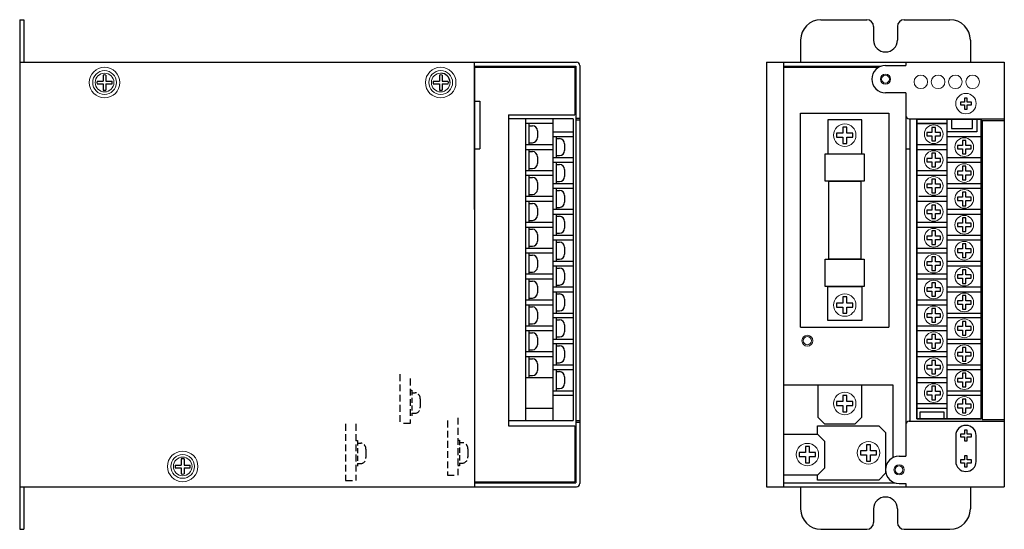
# Model space of a CAD drawing. Units: millimetres. Extents: x 435 to 725, y 267 to 417.
import ezdxf

# ---------------------------------------------------------------- set-up
doc = ezdxf.new("R2010")
doc.units = ezdxf.units.MM
doc.linetypes.add('DASHED', pattern=[0.75, 0.5, -0.25])

msp = doc.modelspace()

# ---------------------------------------------------------------- linework, layer by layer
at = {"color": 7, "linetype": 'Continuous'}
for p, q in [((434.9, 417.12), (434.9, 267.12)), ((434.9, 417.12), (436.1, 417.12)), ((436.1, 417.12), (436.1, 404.62)), ((670.9, 417.12), (684.4, 417.12)), ((686.4, 415.12), (686.4, 411.12)), ((693.4, 415.12), (693.4, 411.12)), ((695.4, 417.12), (708.9, 417.12)), ((664.9, 411.12), (664.9, 404.62)), ((714.9, 411.12), (714.9, 404.62)), ((434.9, 404.62), (598.9, 404.62)), ((568.9, 361.29), (568.9, 404.62)), ((568.9, 403.42), (598.7, 403.42)), ((568.9, 403.12), (598.4, 403.12)), ((568.9, 403.12), (568.9, 279.62)), ((598.4, 403.12), (598.4, 389.12)), ((598.7, 403.42), (598.7, 280.82)), ((599.9, 403.62), (599.9, 280.62)), ((654.9, 404.62), (724.9, 404.62)), ((654.9, 404.62), (654.9, 279.62)), ((659.9, 404.62), (659.9, 279.62)), ((659.9, 403.42), (688.65, 403.42)), ((659.9, 403.12), (687.96, 403.12)), ((689.9, 403.62), (695.9, 403.62)), ((695.9, 404.62), (695.9, 403.62)), ((724.9, 404.62), (724.9, 279.62)), ((459.5, 400.83), (459.5, 399.02)), ((460.3, 400.83), (460.3, 399.02)), ((558.5, 400.83), (558.5, 399.02)), ((559.3, 400.83), (559.3, 399.02)), ((457.68, 399.02), (459.5, 399.02)), ((457.68, 398.22), (459.5, 398.22)), ((459.5, 398.22), (459.5, 396.4)), ((460.3, 399.02), (462.11, 399.02)), ((460.3, 398.22), (462.11, 398.22)), ((460.3, 398.22), (460.3, 396.4)), ((556.68, 399.02), (558.5, 399.02)), ((556.68, 398.22), (558.5, 398.22)), ((558.5, 398.22), (558.5, 396.4)), ((559.3, 399.02), (561.11, 399.02)), ((559.3, 398.22), (559.3, 396.4)), ((559.3, 398.22), (561.11, 398.22)), ((695.9, 395.62), (689.9, 395.62)), ((695.9, 395.62), (695.9, 388.92)), ((568.9, 393.12), (570.4, 393.12)), ((570.4, 393.12), (570.4, 379.12)), ((713.2, 392.82), (712, 392.82)), ((712, 392.82), (712, 392.02)), ((712, 392.02), (713.2, 392.02)), ((713.2, 394.02), (713.2, 392.82)), ((714, 394.02), (713.2, 394.02)), ((713.2, 392.02), (713.2, 390.82)), ((714, 392.82), (714, 394.02)), ((714, 394.02), (714, 394.02)), ((715.2, 392.82), (714, 392.82)), ((714, 392.02), (715.2, 392.02)), ((714, 390.82), (714, 392.02)), ((715.2, 392.02), (715.2, 392.82)), ((578.9, 389.12), (598.4, 389.12)), ((578.9, 389.12), (578.9, 297.62)), ((664.9, 326.62), (664.9, 389.62)), ((664.9, 389.62), (690.9, 389.62)), ((690.9, 389.62), (690.9, 326.62)), ((695.9, 388.92), (695.9, 297.92)), ((713.2, 390.82), (714, 390.82)), ((597.9, 387.93), (578.9, 387.93)), ((583.9, 387.93), (583.9, 299.12)), ((591.9, 386.57), (583.9, 386.57)), ((584.9, 386.57), (584.9, 380.27)), ((584.9, 385.92), (585.9, 385.92)), ((591.9, 387.93), (591.9, 299.12)), ((597.9, 387.93), (597.9, 299.12)), ((598.7, 388.12), (599.9, 388.12)), ((598.7, 387.62), (599.9, 387.62)), ((682.9, 387.62), (672.92, 387.62)), ((672.92, 387.62), (672.92, 377.62)), ((682.9, 377.62), (682.9, 387.62)), ((696.9, 387.92), (724.9, 387.92)), ((697.1, 387.92), (697.1, 298.92)), ((718.1, 387.89), (699.1, 387.89)), ((699.1, 387.89), (718.1, 387.89)), ((699.1, 387.89), (699.1, 299.6)), ((699.1, 299.6), (699.1, 387.89)), ((708.1, 386.57), (699.1, 386.57)), ((699.1, 386.57), (708.1, 386.57)), ((708.1, 299.6), (708.1, 387.89)), ((709.39, 387.89), (709.39, 385.12)), ((715.55, 385.12), (715.55, 387.89)), ((716.78, 387.89), (716.78, 384.08)), ((718.1, 299.6), (718.1, 387.89)), ((718.1, 387.89), (718.1, 299.6)), ((718.4, 387.42), (718.4, 299.42)), ((718.4, 387.42), (724.9, 387.42)), ((587.4, 384.42), (587.4, 382.42)), ((591.9, 384.12), (597.9, 384.12)), ((675.5, 383.72), (675.5, 382.52)), ((677.3, 383.72), (675.5, 383.72)), ((677.3, 385.52), (677.3, 383.72)), ((678.5, 385.52), (677.3, 385.52)), ((678.5, 385.52), (678.5, 385.52)), ((678.5, 383.72), (678.5, 385.52)), ((680.3, 383.72), (678.5, 383.72)), ((680.3, 382.52), (680.3, 383.72)), ((702.1, 383.92), (702.1, 382.92)), ((703.6, 383.92), (702.1, 383.92)), ((702.1, 382.92), (703.6, 382.92)), ((703.6, 385.42), (703.6, 383.92)), ((704.6, 385.42), (703.6, 385.42)), ((703.6, 382.92), (703.6, 381.42)), ((704.6, 385.42), (704.6, 385.42)), ((704.6, 383.92), (704.6, 385.42)), ((706.1, 383.92), (704.6, 383.92)), ((704.6, 382.92), (706.1, 382.92)), ((704.6, 381.42), (704.6, 382.92)), ((706.1, 382.92), (706.1, 383.92)), ((716.78, 384.08), (708.1, 384.08)), ((709.39, 385.12), (715.55, 385.12)), ((591.9, 380.27), (583.9, 380.27)), ((584.9, 380.92), (585.9, 380.92)), ((591.9, 382.76), (597.9, 382.76)), ((592.9, 382.76), (592.9, 376.46)), ((592.9, 382.11), (593.9, 382.11)), ((595.4, 380.61), (595.4, 378.61)), ((675.5, 382.52), (677.3, 382.52)), ((677.3, 382.52), (677.3, 380.72)), ((677.3, 380.72), (678.5, 380.72)), ((678.5, 382.52), (680.3, 382.52)), ((678.5, 380.72), (678.5, 382.52)), ((708.1, 380.27), (699.1, 380.27)), ((703.6, 381.42), (704.6, 381.42)), ((708.1, 382.76), (718.1, 382.76)), ((711.1, 380.11), (711.1, 379.11)), ((712.6, 380.11), (711.1, 380.11)), ((713.6, 381.61), (712.6, 381.61)), ((712.6, 381.61), (712.6, 380.11)), ((713.6, 381.61), (713.6, 381.61)), ((713.6, 380.11), (713.6, 381.61)), ((715.1, 380.11), (713.6, 380.11)), ((715.1, 379.11), (715.1, 380.11)), ((568.9, 379.12), (570.4, 379.12)), ((583.9, 378.95), (591.9, 378.95)), ((584.9, 378.95), (584.9, 372.65)), ((584.9, 378.3), (585.9, 378.3)), ((592.9, 377.11), (593.9, 377.11)), ((672.15, 369.62), (672.15, 377.62)), ((672.15, 377.62), (683.65, 377.62)), ((672.92, 377.62), (682.9, 377.62)), ((683.65, 377.62), (683.65, 369.62)), ((699.1, 378.95), (708.1, 378.95)), ((703.6, 377.8), (703.6, 376.3)), ((704.6, 377.8), (703.6, 377.8)), ((704.6, 377.8), (704.6, 377.8)), ((704.6, 376.3), (704.6, 377.8)), ((711.1, 379.11), (712.6, 379.11)), ((712.6, 379.11), (712.6, 377.61)), ((712.6, 377.61), (713.6, 377.61)), ((713.6, 379.11), (715.1, 379.11)), ((713.6, 377.61), (713.6, 379.11)), ((587.4, 376.8), (587.4, 374.8)), ((597.9, 376.46), (591.9, 376.46)), ((591.9, 375.14), (597.9, 375.14)), ((592.9, 375.14), (592.9, 368.84)), ((592.9, 374.49), (593.9, 374.49)), ((702.1, 376.3), (702.1, 375.3)), ((703.6, 376.3), (702.1, 376.3)), ((702.1, 375.3), (703.6, 375.3)), ((703.6, 375.3), (703.6, 373.8)), ((706.1, 376.3), (704.6, 376.3)), ((704.6, 375.3), (706.1, 375.3)), ((704.6, 373.8), (704.6, 375.3)), ((706.1, 375.3), (706.1, 376.3)), ((718.1, 376.46), (708.1, 376.46)), ((708.1, 375.14), (718.1, 375.14)), ((591.9, 372.65), (583.9, 372.65)), ((583.9, 371.33), (591.9, 371.33)), ((584.9, 373.3), (585.9, 373.3)), ((584.9, 371.33), (584.9, 365.03)), ((595.4, 372.99), (595.4, 370.99)), ((708.1, 372.65), (699.1, 372.65)), ((699.1, 371.33), (708.1, 371.33)), ((703.6, 373.8), (704.6, 373.8)), ((711.1, 372.49), (711.1, 371.49)), ((712.6, 372.49), (711.1, 372.49)), ((711.1, 371.49), (712.6, 371.49)), ((713.6, 373.99), (712.6, 373.99)), ((712.6, 373.99), (712.6, 372.49)), ((712.6, 371.49), (712.6, 369.99)), ((713.6, 373.99), (713.6, 373.99)), ((713.6, 372.49), (713.6, 373.99)), ((715.1, 372.49), (713.6, 372.49)), ((713.6, 371.49), (715.1, 371.49)), ((713.6, 369.99), (713.6, 371.49)), ((715.1, 371.49), (715.1, 372.49)), ((584.9, 370.68), (585.9, 370.68)), ((587.4, 369.18), (587.4, 367.18)), ((597.9, 368.84), (591.9, 368.84)), ((592.9, 369.49), (593.9, 369.49)), ((683.65, 369.62), (672.15, 369.62)), ((673.21, 369.62), (682.65, 369.62)), ((673.21, 346.62), (673.21, 369.62)), ((682.65, 369.62), (682.65, 346.62)), ((702.1, 368.68), (702.1, 367.68)), ((703.6, 368.68), (702.1, 368.68)), ((703.6, 370.18), (703.6, 368.68)), ((704.6, 370.18), (703.6, 370.18)), ((704.6, 370.18), (704.6, 370.18)), ((704.6, 368.68), (704.6, 370.18)), ((706.1, 368.68), (704.6, 368.68)), ((706.1, 367.68), (706.1, 368.68)), ((718.1, 368.84), (708.1, 368.84)), ((712.6, 369.99), (713.6, 369.99)), ((584.9, 365.68), (585.9, 365.68)), ((591.9, 367.52), (597.9, 367.52)), ((592.9, 367.52), (592.9, 361.22)), ((592.9, 366.87), (593.9, 366.87)), ((702.1, 367.68), (703.6, 367.68)), ((703.6, 367.68), (703.6, 366.18)), ((703.6, 366.18), (704.6, 366.18)), ((704.6, 367.68), (706.1, 367.68)), ((704.6, 366.18), (704.6, 367.68)), ((708.1, 367.52), (718.1, 367.52)), ((712.6, 366.37), (712.6, 364.87)), ((713.6, 366.37), (712.6, 366.37)), ((713.6, 364.87), (713.6, 366.37)), ((713.6, 366.37), (713.6, 366.37)), ((591.9, 365.03), (583.9, 365.03)), ((583.9, 363.71), (591.9, 363.71)), ((584.9, 363.71), (584.9, 357.41)), ((584.9, 363.06), (585.9, 363.06)), ((595.4, 365.37), (595.4, 363.37)), ((699.1, 363.71), (708.1, 363.71)), ((708.1, 365.03), (699.68, 365.03)), ((703.6, 362.56), (703.6, 361.06)), ((704.6, 362.56), (703.6, 362.56)), ((704.6, 362.56), (704.6, 362.56)), ((704.6, 361.06), (704.6, 362.56)), ((711.1, 364.87), (711.1, 363.87)), ((712.6, 364.87), (711.1, 364.87)), ((711.1, 363.87), (712.6, 363.87)), ((712.6, 363.87), (712.6, 362.37)), ((715.1, 364.87), (713.6, 364.87)), ((713.6, 363.87), (715.1, 363.87)), ((713.6, 362.37), (713.6, 363.87)), ((715.1, 363.87), (715.1, 364.87)), ((587.4, 361.56), (587.4, 359.56)), ((597.9, 361.22), (591.9, 361.22)), ((591.9, 359.9), (597.9, 359.9)), ((592.9, 361.87), (593.9, 361.87)), ((592.9, 359.9), (592.9, 353.6)), ((702.1, 361.06), (702.1, 360.06)), ((703.6, 361.06), (702.1, 361.06)), ((702.1, 360.06), (703.6, 360.06)), ((703.6, 360.06), (703.6, 358.56)), ((706.1, 361.06), (704.6, 361.06)), ((704.6, 360.06), (706.1, 360.06)), ((704.6, 358.56), (704.6, 360.06)), ((706.1, 360.06), (706.1, 361.06)), ((718.1, 361.22), (708.1, 361.22)), ((708.1, 359.9), (718.1, 359.9)), ((712.6, 362.37), (713.6, 362.37)), ((591.9, 357.41), (583.9, 357.41)), ((584.9, 358.06), (585.9, 358.06)), ((592.9, 359.25), (593.9, 359.25)), ((595.4, 357.75), (595.4, 355.75)), ((708.1, 357.41), (699.1, 357.41)), ((703.6, 358.56), (704.6, 358.56)), ((711.1, 357.25), (711.1, 356.25)), ((712.6, 357.25), (711.1, 357.25)), ((712.6, 358.75), (712.6, 357.25)), ((713.6, 358.75), (712.6, 358.75)), ((713.6, 357.25), (713.6, 358.75)), ((713.6, 358.75), (713.6, 358.75)), ((715.1, 357.25), (713.6, 357.25)), ((715.1, 356.25), (715.1, 357.25)), ((583.9, 356.09), (591.9, 356.09)), ((584.9, 356.09), (584.9, 349.79)), ((584.9, 355.44), (585.9, 355.44)), ((587.4, 353.94), (587.4, 351.94)), ((592.9, 354.25), (593.9, 354.25)), ((699.1, 356.09), (708.1, 356.09)), ((703.6, 354.94), (703.6, 353.44)), ((704.6, 354.94), (703.6, 354.94)), ((704.6, 354.94), (704.6, 354.94)), ((704.6, 353.44), (704.6, 354.94)), ((711.1, 356.25), (712.6, 356.25)), ((712.6, 356.25), (712.6, 354.75)), ((712.6, 354.75), (713.6, 354.75)), ((713.6, 356.25), (715.1, 356.25)), ((713.6, 354.75), (713.6, 356.25)), ((597.9, 353.6), (591.9, 353.6)), ((591.9, 352.28), (597.9, 352.28)), ((592.9, 352.28), (592.9, 345.98)), ((592.9, 351.63), (593.9, 351.63)), ((702.1, 353.44), (702.1, 352.44)), ((703.6, 353.44), (702.1, 353.44)), ((702.1, 352.44), (703.6, 352.44)), ((703.6, 352.44), (703.6, 350.94)), ((703.6, 350.94), (704.6, 350.94)), ((706.1, 353.44), (704.6, 353.44)), ((704.6, 352.44), (706.1, 352.44)), ((704.6, 350.94), (704.6, 352.44)), ((706.1, 352.44), (706.1, 353.44)), ((718.1, 353.6), (708.1, 353.6)), ((708.1, 352.28), (718.1, 352.28)), ((712.6, 351.13), (712.6, 349.63)), ((713.6, 351.13), (712.6, 351.13)), ((713.6, 349.63), (713.6, 351.13)), ((713.6, 351.13), (713.6, 351.13)), ((591.9, 349.79), (583.9, 349.79)), ((583.9, 348.47), (591.9, 348.47)), ((584.9, 350.44), (585.9, 350.44)), ((584.9, 348.47), (584.9, 342.17)), ((595.4, 350.13), (595.4, 348.13)), ((708.1, 349.79), (699.1, 349.79)), ((699.1, 348.47), (708.1, 348.47)), ((711.1, 349.63), (711.1, 348.63)), ((712.6, 349.63), (711.1, 349.63)), ((711.1, 348.63), (712.6, 348.63)), ((712.6, 348.63), (712.6, 347.13)), ((715.1, 349.63), (713.6, 349.63)), ((713.6, 348.63), (715.1, 348.63)), ((713.6, 347.13), (713.6, 348.63)), ((715.1, 348.63), (715.1, 349.63)), ((584.9, 347.82), (585.9, 347.82)), ((587.4, 346.32), (587.4, 344.32)), ((597.9, 345.98), (591.9, 345.98)), ((592.9, 346.63), (593.9, 346.63)), ((672.15, 346.62), (683.65, 346.62)), ((672.15, 338.62), (672.15, 346.62)), ((682.65, 346.62), (673.21, 346.62)), ((683.65, 346.62), (683.65, 338.62)), ((702.1, 345.82), (702.1, 344.82)), ((703.6, 345.82), (702.1, 345.82)), ((703.6, 347.32), (703.6, 345.82)), ((704.6, 347.32), (703.6, 347.32)), ((704.6, 347.32), (704.6, 347.32)), ((704.6, 345.82), (704.6, 347.32)), ((706.1, 345.82), (704.6, 345.82)), ((706.1, 344.82), (706.1, 345.82)), ((718.1, 345.98), (708.1, 345.98)), ((712.6, 347.13), (713.6, 347.13)), ((584.9, 342.82), (585.9, 342.82)), ((591.9, 344.66), (597.9, 344.66)), ((592.9, 344.66), (592.9, 338.36)), ((592.9, 344.01), (593.9, 344.01)), ((595.4, 342.51), (595.4, 340.51)), ((702.1, 344.82), (703.6, 344.82)), ((703.6, 344.82), (703.6, 343.32)), ((703.6, 343.32), (704.6, 343.32)), ((704.6, 343.32), (704.6, 344.82)), ((704.6, 344.82), (706.1, 344.82)), ((708.1, 344.66), (718.1, 344.66)), ((712.6, 343.51), (712.6, 342.01)), ((713.6, 343.51), (712.6, 343.51)), ((713.6, 342.01), (713.6, 343.51)), ((713.6, 343.51), (713.6, 343.51)), ((591.9, 342.17), (583.9, 342.17)), ((583.9, 340.85), (591.9, 340.85)), ((584.9, 340.85), (584.9, 334.55)), ((584.9, 340.2), (585.9, 340.2)), ((708.1, 342.17), (699.1, 342.17)), ((699.1, 340.85), (708.1, 340.85)), ((703.6, 339.7), (703.6, 338.2)), ((704.6, 339.7), (703.6, 339.7)), ((704.6, 339.7), (704.6, 339.7)), ((704.6, 338.2), (704.6, 339.7)), ((711.1, 342.01), (711.1, 341.01)), ((712.6, 342.01), (711.1, 342.01)), ((711.1, 341.01), (712.6, 341.01)), ((712.6, 341.01), (712.6, 339.51)), ((712.6, 339.51), (713.6, 339.51)), ((715.1, 342.01), (713.6, 342.01)), ((713.6, 341.01), (715.1, 341.01)), ((713.6, 339.51), (713.6, 341.01)), ((715.1, 341.01), (715.1, 342.01)), ((587.4, 338.7), (587.4, 336.7)), ((597.9, 338.36), (591.9, 338.36)), ((591.9, 337.04), (597.9, 337.04)), ((592.9, 339.01), (593.9, 339.01)), ((592.9, 337.04), (592.9, 330.74)), ((683.65, 338.62), (672.15, 338.62)), ((672.92, 338.62), (682.9, 338.62)), ((672.92, 328.62), (672.92, 338.62)), ((682.9, 338.62), (682.9, 328.62)), ((702.1, 338.2), (702.1, 337.2)), ((703.6, 338.2), (702.1, 338.2)), ((702.1, 337.2), (703.6, 337.2)), ((703.6, 337.2), (703.6, 335.7)), ((706.1, 338.2), (704.6, 338.2)), ((704.6, 335.7), (704.6, 337.2)), ((704.6, 337.2), (706.1, 337.2)), ((706.1, 337.2), (706.1, 338.2)), ((718.1, 338.36), (708.1, 338.36)), ((708.1, 337.04), (718.1, 337.04)), ((591.9, 334.55), (583.9, 334.55)), ((584.9, 335.2), (585.9, 335.2)), ((592.9, 336.39), (593.9, 336.39)), ((595.4, 334.89), (595.4, 332.89)), ((675.5, 333.72), (675.5, 332.52)), ((677.3, 333.72), (675.5, 333.72)), ((677.3, 335.52), (677.3, 333.72)), ((678.5, 335.52), (677.3, 335.52)), ((678.5, 335.52), (678.5, 335.52)), ((678.5, 333.72), (678.5, 335.52)), ((680.3, 333.72), (678.5, 333.72)), ((680.3, 332.52), (680.3, 333.72)), ((708.1, 334.55), (699.1, 334.55)), ((703.6, 335.7), (704.6, 335.7)), ((711.1, 334.39), (711.1, 333.39)), ((712.6, 334.39), (711.1, 334.39)), ((713.6, 335.89), (712.6, 335.89)), ((712.6, 335.89), (712.6, 334.39)), ((713.6, 335.89), (713.6, 335.89)), ((713.6, 334.39), (713.6, 335.89)), ((715.1, 334.39), (713.6, 334.39)), ((715.1, 333.39), (715.1, 334.39)), ((583.9, 333.23), (591.9, 333.23)), ((584.9, 333.23), (584.9, 326.93)), ((584.9, 332.58), (585.9, 332.58)), ((587.4, 331.08), (587.4, 329.08)), ((591.9, 330.74), (597.9, 330.74)), ((592.9, 331.39), (593.9, 331.39)), ((675.5, 332.52), (677.3, 332.52)), ((677.3, 332.52), (677.3, 330.72)), ((677.3, 330.72), (678.5, 330.72)), ((678.5, 332.52), (680.3, 332.52)), ((678.5, 330.72), (678.5, 332.52)), ((699.1, 333.23), (708.1, 333.23)), ((703.6, 332.08), (703.6, 330.58)), ((704.6, 332.08), (703.6, 332.08)), ((704.6, 332.08), (704.6, 332.08)), ((704.6, 330.58), (704.6, 332.08)), ((708.1, 330.74), (718.1, 330.74)), ((711.1, 333.39), (712.6, 333.39)), ((712.6, 333.39), (712.6, 331.89)), ((712.6, 331.89), (713.6, 331.89)), ((713.6, 333.39), (715.1, 333.39)), ((713.6, 331.89), (713.6, 333.39)), ((591.9, 329.42), (597.9, 329.42)), ((592.9, 329.42), (592.9, 323.12)), ((592.9, 328.77), (593.9, 328.77)), ((682.9, 328.62), (672.92, 328.62)), ((702.1, 330.58), (702.1, 329.58)), ((703.6, 330.58), (702.1, 330.58)), ((702.1, 329.58), (703.6, 329.58)), ((703.6, 329.58), (703.6, 328.08)), ((703.6, 328.08), (704.6, 328.08)), ((706.1, 330.58), (704.6, 330.58)), ((704.6, 328.08), (704.6, 329.58)), ((704.6, 329.58), (706.1, 329.58)), ((706.1, 329.58), (706.1, 330.58)), ((708.1, 329.42), (718.1, 329.42)), ((713.6, 328.27), (712.6, 328.27)), ((712.6, 328.27), (712.6, 326.77)), ((713.6, 328.27), (713.6, 328.27)), ((713.6, 326.77), (713.6, 328.27)), ((591.9, 326.93), (583.9, 326.93)), ((583.9, 325.61), (591.9, 325.61)), ((584.9, 327.58), (585.9, 327.58)), ((584.9, 325.61), (584.9, 319.31)), ((584.9, 324.96), (585.9, 324.96)), ((595.4, 327.27), (595.4, 325.27)), ((664.9, 326.62), (690.9, 326.62)), ((708.1, 326.93), (699.1, 326.93)), ((699.1, 325.61), (708.1, 325.61)), ((711.1, 326.77), (711.1, 325.77)), ((712.6, 326.77), (711.1, 326.77)), ((711.1, 325.77), (712.6, 325.77)), ((712.6, 325.77), (712.6, 324.27)), ((715.1, 326.77), (713.6, 326.77)), ((713.6, 325.77), (715.1, 325.77)), ((713.6, 324.27), (713.6, 325.77)), ((715.1, 325.77), (715.1, 326.77)), ((587.4, 323.46), (587.4, 321.46)), ((591.9, 323.12), (597.9, 323.12)), ((592.9, 323.77), (593.9, 323.77)), ((702.1, 322.96), (702.1, 321.96)), ((703.6, 322.96), (702.1, 322.96)), ((702.1, 321.96), (703.6, 321.96)), ((703.6, 324.46), (703.6, 322.96)), ((704.6, 324.46), (703.6, 324.46)), ((703.6, 321.96), (703.6, 320.46)), ((704.6, 324.46), (704.6, 324.46)), ((704.6, 322.96), (704.6, 324.46)), ((706.1, 322.96), (704.6, 322.96)), ((704.6, 320.46), (704.6, 321.96)), ((704.6, 321.96), (706.1, 321.96)), ((706.1, 321.96), (706.1, 322.96)), ((708.1, 323.12), (718.1, 323.12)), ((712.6, 324.27), (713.6, 324.27)), ((591.9, 319.31), (583.9, 319.31)), ((584.9, 319.96), (585.9, 319.96)), ((591.9, 321.8), (597.9, 321.8)), ((592.9, 321.8), (592.9, 315.5)), ((592.9, 321.15), (593.9, 321.15)), ((595.4, 319.65), (595.4, 317.65)), ((708.1, 319.31), (699.1, 319.31)), ((703.6, 320.46), (704.6, 320.46)), ((708.1, 321.8), (718.1, 321.8)), ((711.1, 319.15), (711.1, 318.15)), ((712.6, 319.15), (711.1, 319.15)), ((713.6, 320.65), (712.6, 320.65)), ((712.6, 320.65), (712.6, 319.15)), ((713.6, 320.65), (713.6, 320.65)), ((713.6, 319.15), (713.6, 320.65)), ((715.1, 319.15), (713.6, 319.15)), ((715.1, 318.15), (715.1, 319.15)), ((583.9, 317.99), (591.9, 317.99)), ((584.9, 317.99), (584.9, 311.69)), ((584.9, 317.34), (585.9, 317.34)), ((592.9, 316.15), (593.9, 316.15)), ((699.1, 317.99), (708.1, 317.99)), ((703.6, 316.84), (703.6, 315.34)), ((704.6, 316.84), (703.6, 316.84)), ((704.6, 316.84), (704.6, 316.84)), ((704.6, 315.34), (704.6, 316.84)), ((711.1, 318.15), (712.6, 318.15)), ((712.6, 318.15), (712.6, 316.65)), ((712.6, 316.65), (713.6, 316.65)), ((713.6, 318.15), (715.1, 318.15)), ((713.6, 316.65), (713.6, 318.15)), ((587.4, 315.84), (587.4, 313.84)), ((591.9, 315.5), (597.9, 315.5)), ((591.9, 314.18), (597.9, 314.18)), ((592.9, 314.18), (592.9, 307.88)), ((592.9, 313.53), (593.9, 313.53)), ((702.1, 315.34), (702.1, 314.34)), ((703.6, 315.34), (702.1, 315.34)), ((702.1, 314.34), (703.6, 314.34)), ((703.6, 314.34), (703.6, 312.84)), ((706.1, 315.34), (704.6, 315.34)), ((704.6, 314.34), (706.1, 314.34)), ((704.6, 312.84), (704.6, 314.34)), ((706.1, 314.34), (706.1, 315.34)), ((708.1, 315.5), (718.1, 315.5)), ((708.1, 314.18), (718.1, 314.18)), ((591.9, 311.69), (583.9, 311.69)), ((584.9, 312.34), (585.9, 312.34)), ((595.4, 312.03), (595.4, 310.03)), ((708.1, 311.69), (699.1, 311.69)), ((699.1, 310.37), (708.1, 310.37)), ((703.6, 312.84), (704.6, 312.84)), ((711.1, 311.53), (711.1, 310.53)), ((712.6, 311.53), (711.1, 311.53)), ((711.1, 310.53), (712.6, 310.53)), ((713.6, 313.03), (712.6, 313.03)), ((712.6, 313.03), (712.6, 311.53)), ((712.6, 310.53), (712.6, 309.03)), ((713.6, 313.03), (713.6, 313.03)), ((713.6, 311.53), (713.6, 313.03)), ((715.1, 311.53), (713.6, 311.53)), ((713.6, 310.53), (715.1, 310.53)), ((713.6, 309.03), (713.6, 310.53)), ((715.1, 310.53), (715.1, 311.53)), ((591.9, 307.88), (597.9, 307.88)), ((592.9, 308.53), (593.9, 308.53)), ((659.9, 309.62), (692.1, 309.62)), ((669.98, 309.62), (669.98, 300.12)), ((682.98, 300.12), (682.98, 309.62)), ((692.1, 309.62), (692.1, 288.19)), ((702.1, 307.72), (702.1, 306.72)), ((703.6, 307.72), (702.1, 307.72)), ((703.6, 309.22), (703.6, 307.72)), ((704.6, 309.22), (703.6, 309.22)), ((704.6, 309.22), (704.6, 309.22)), ((704.6, 307.72), (704.6, 309.22)), ((706.1, 307.72), (704.6, 307.72)), ((706.1, 306.72), (706.1, 307.72)), ((708.1, 307.88), (718.1, 307.88)), ((712.6, 309.03), (713.6, 309.03)), ((591.9, 306.56), (597.9, 306.56)), ((675.5, 304.74), (675.5, 303.54)), ((677.3, 304.74), (675.5, 304.74)), ((677.3, 306.54), (677.3, 304.74)), ((678.5, 306.54), (677.3, 306.54)), ((678.5, 306.54), (678.5, 306.54)), ((678.5, 304.74), (678.5, 306.54)), ((680.3, 304.74), (678.5, 304.74)), ((680.3, 303.54), (680.3, 304.74)), ((702.1, 306.72), (703.6, 306.72)), ((703.6, 306.72), (703.6, 305.22)), ((703.6, 305.22), (704.6, 305.22)), ((704.6, 306.72), (706.1, 306.72)), ((704.6, 305.22), (704.6, 306.72)), ((708.1, 306.56), (718.1, 306.56)), ((713.6, 305.41), (712.6, 305.41)), ((712.6, 305.41), (712.6, 303.91)), ((713.6, 305.41), (713.6, 305.41)), ((713.6, 303.91), (713.6, 305.41)), ((583.9, 302.75), (591.9, 302.75)), ((675.5, 303.54), (677.3, 303.54)), ((677.3, 303.54), (677.3, 301.74)), ((677.3, 301.74), (678.5, 301.74)), ((678.5, 303.54), (680.3, 303.54)), ((678.5, 301.74), (678.5, 303.54)), ((708.1, 304.07), (699.1, 304.07)), ((699.1, 302.75), (708.1, 302.75)), ((700.09, 299.6), (700.09, 301.65)), ((700.09, 301.65), (707.11, 301.65)), ((707.11, 301.65), (707.11, 299.6)), ((711.1, 303.91), (711.1, 302.91)), ((712.6, 303.91), (711.1, 303.91)), ((711.1, 302.91), (712.6, 302.91)), ((712.6, 302.91), (712.6, 301.41)), ((715.1, 303.91), (713.6, 303.91)), ((713.6, 302.91), (715.1, 302.91)), ((713.6, 301.41), (713.6, 302.91)), ((715.1, 302.91), (715.1, 303.91)), ((578.9, 299.12), (597.9, 299.12)), ((598.7, 299.12), (599.9, 299.12)), ((669.98, 300.12), (671.98, 298.12)), ((680.98, 298.12), (682.98, 300.12)), ((696.9, 298.92), (724.9, 298.92)), ((699.1, 299.6), (718.1, 299.6)), ((718.1, 299.6), (699.1, 299.6)), ((712.6, 301.41), (713.6, 301.41)), ((718.4, 299.42), (724.9, 299.42)), ((578.9, 297.62), (598.4, 297.62)), ((598.4, 297.62), (598.4, 281.12)), ((598.7, 298.62), (599.9, 298.62)), ((669.9, 297.62), (687.9, 297.62)), ((669.9, 295.09), (669.9, 297.62)), ((671.98, 298.12), (680.98, 298.12)), ((687.9, 297.62), (689.9, 295.62)), ((695.9, 297.92), (695.9, 288.62)), ((713.2, 296.32), (713.2, 295.12)), ((714, 296.32), (713.2, 296.32)), ((714, 296.32), (714, 296.32)), ((714, 295.12), (714, 296.32)), ((659.9, 295.09), (669.9, 295.09)), ((669.9, 295.09), (671.9, 293.09)), ((671.9, 293.09), (671.9, 285.09)), ((689.9, 295.62), (689.9, 283.62)), ((710.6, 294.72), (710.6, 287.12)), ((713.2, 295.12), (712, 295.12)), ((712, 295.12), (712, 294.32)), ((712, 294.32), (713.2, 294.32)), ((713.2, 294.32), (713.2, 293.12)), ((713.2, 293.12), (714, 293.12)), ((715.2, 295.12), (714, 295.12)), ((714, 294.32), (715.2, 294.32)), ((714, 293.12), (714, 294.32)), ((715.2, 294.32), (715.2, 295.12)), ((716.6, 287.12), (716.6, 294.72)), ((666.3, 291.52), (666.3, 289.72)), ((667.5, 291.52), (666.3, 291.52)), ((667.5, 291.52), (667.5, 291.52)), ((667.5, 289.72), (667.5, 291.52)), ((684.3, 290.22), (682.5, 290.22)), ((682.5, 290.22), (682.5, 289.02)), ((684.3, 292.02), (684.3, 290.22)), ((685.5, 292.02), (684.3, 292.02)), ((685.5, 292.02), (685.5, 292.02)), ((685.5, 290.22), (685.5, 292.02)), ((687.3, 290.22), (685.5, 290.22)), ((687.3, 289.02), (687.3, 290.22)), ((482.5, 287.83), (482.5, 286.02)), ((483.3, 287.83), (483.3, 286.02)), ((664.5, 289.72), (664.5, 288.52)), ((666.3, 289.72), (664.5, 289.72)), ((664.5, 288.52), (666.3, 288.52)), ((666.3, 288.52), (666.3, 286.72)), ((669.3, 289.72), (667.5, 289.72)), ((667.5, 288.52), (669.3, 288.52)), ((667.5, 286.72), (667.5, 288.52)), ((669.3, 288.52), (669.3, 289.72)), ((682.5, 289.02), (684.3, 289.02)), ((684.3, 289.02), (684.3, 287.22)), ((684.3, 287.22), (685.5, 287.22)), ((685.5, 289.02), (687.3, 289.02)), ((685.5, 287.22), (685.5, 289.02)), ((693.9, 288.62), (695.9, 288.62)), ((713.2, 287.52), (712, 287.52)), ((712, 287.52), (712, 286.72)), ((713.2, 288.72), (713.2, 287.52)), ((714, 288.72), (713.2, 288.72)), ((714, 288.72), (714, 288.72)), ((714, 287.52), (714, 288.72)), ((715.2, 287.52), (714, 287.52)), ((715.2, 286.72), (715.2, 287.52)), ((480.68, 286.02), (482.5, 286.02)), ((480.68, 285.22), (482.5, 285.22)), ((482.5, 285.22), (482.5, 283.4)), ((483.3, 286.02), (485.11, 286.02)), ((483.3, 285.22), (485.11, 285.22)), ((483.3, 285.22), (483.3, 283.4)), ((666.3, 286.72), (667.5, 286.72)), ((671.9, 285.09), (669.9, 283.09)), ((712, 286.72), (713.2, 286.72)), ((713.2, 286.72), (713.2, 285.52)), ((713.2, 285.52), (714, 285.52)), ((714, 285.52), (714, 286.72)), ((714, 286.72), (715.2, 286.72)), ((669.9, 283.09), (659.9, 283.09)), ((669.9, 281.62), (669.9, 283.09)), ((687.9, 281.62), (669.9, 281.62)), ((689.9, 283.62), (687.9, 281.62)), ((434.9, 279.62), (598.9, 279.62)), ((436.1, 279.62), (436.1, 267.12)), ((568.9, 281.12), (598.4, 281.12)), ((568.9, 280.82), (598.7, 280.82)), ((654.9, 279.62), (724.9, 279.62)), ((659.9, 280.82), (692.65, 280.82)), ((664.9, 279.62), (664.9, 273.12)), ((693.9, 280.62), (695.9, 280.62)), ((695.9, 280.62), (695.9, 279.62)), ((714.9, 279.62), (714.9, 273.12)), ((686.4, 273.12), (686.4, 269.12)), ((693.4, 273.12), (693.4, 269.12)), ((434.9, 267.12), (436.1, 267.12)), ((670.9, 267.12), (684.4, 267.12)), ((695.4, 267.12), (708.9, 267.12))]:
    msp.add_line(p, q, dxfattribs=at)
at = {"color": 7, "linetype": 'Continuous', "ltscale": 2}
msp.add_line((695.9, 379.12), (697.1, 379.12), dxfattribs=at)
at = {"color": 4, "linetype": 'DASHED', "ltscale": 4}
for p, q in [((546.9, 312.74), (546.9, 298.28)), ((549.9, 311.47), (549.9, 298.28)), ((560.9, 299.12), (560.9, 283.09)), ((563.9, 299.96), (563.9, 283.09)), ((530.9, 298.12), (530.9, 281.46)), ((533.9, 298.12), (533.9, 281.46)), ((549.9, 298.28), (546.9, 298.28)), ((530.9, 281.46), (533.9, 281.46)), ((560.9, 283.09), (563.9, 283.09))]:
    msp.add_line(p, q, dxfattribs=at)
at = {"color": 4, "linetype": 'DASHED', "ltscale": 3}
for p, q in [((549.9, 308.08), (550.39, 308.08)), ((550.39, 308.08), (550.39, 300.52)), ((550.39, 307.3), (551.39, 307.3)), ((550.39, 301.3), (551.39, 301.3)), ((533.9, 293.24), (534.39, 293.24)), ((534.39, 293.24), (534.39, 285.68)), ((563.9, 293.4), (564.39, 293.4)), ((564.39, 293.4), (564.39, 285.84)), ((534.39, 292.46), (535.39, 292.46)), ((564.39, 292.62), (565.39, 292.62)), ((534.39, 286.46), (535.39, 286.46)), ((564.39, 285.84), (563.9, 285.84)), ((564.39, 286.62), (565.39, 286.62))]:
    msp.add_line(p, q, dxfattribs=at)
at = {"color": 4, "linetype": 'Continuous'}
for p, q in [((552.89, 305.5), (552.89, 303.1)), ((536.89, 290.66), (536.89, 288.26)), ((566.89, 290.82), (566.89, 288.42))]:
    msp.add_line(p, q, dxfattribs=at)
at = {"color": 7, "linetype": 'Continuous', "lineweight": 0}
for centre, radius in [((459.9, 398.62), 4.5), ((558.9, 398.62), 4.5), ((459.9, 398.62), 3.5), ((459.9, 398.62), 2.75), ((558.9, 398.62), 3.5), ((558.9, 398.62), 2.75), ((689.9, 399.62), 1.5), ((689.9, 399.62), 1.15), ((700.32, 398.82), 2), ((705.4, 398.82), 2), ((710.48, 398.82), 2), ((715.56, 398.82), 2), ((713.6, 392.42), 3), ((677.9, 383.12), 3.3), ((704.1, 383.42), 2.75), ((713.1, 379.61), 2.75), ((704.1, 375.8), 2.75), ((713.1, 371.99), 2.75), ((704.1, 368.18), 2.75), ((713.1, 364.37), 2.75), ((704.1, 360.56), 2.75), ((713.1, 356.75), 2.75), ((704.1, 352.94), 2.75), ((713.1, 349.13), 2.75), ((704.1, 345.32), 2.75), ((713.1, 341.51), 2.75), ((704.1, 337.7), 2.75), ((677.9, 333.12), 3.3), ((713.1, 333.89), 2.75), ((704.1, 330.08), 2.75), ((713.1, 326.27), 2.75), ((704.1, 322.46), 2.75), ((666.9, 322.62), 1.6), ((666.9, 322.62), 1.2), ((713.1, 318.65), 2.75), ((704.1, 314.84), 2.75), ((713.1, 311.03), 2.75), ((677.9, 304.14), 3.3), ((704.1, 307.22), 2.75), ((713.1, 303.41), 2.75), ((684.9, 289.62), 3.3), ((482.9, 285.62), 4.5), ((666.9, 289.12), 3.3), ((482.9, 285.62), 3.5), ((482.9, 285.62), 2.75), ((693.9, 284.62), 1.5), ((693.9, 284.62), 1.15)]:
    msp.add_circle(centre, radius, dxfattribs=at)
at = {"color": 7, "linetype": 'Continuous'}
for centre, radius, start, end in [((670.9, 411.12), 6, 90, 180), ((684.4, 415.12), 2, 0, 90), ((695.4, 415.12), 2, 90, 180), ((708.9, 411.12), 6, 0, 90), ((689.9, 411.12), 3.5, 180, 0), ((598.9, 403.62), 1, 0, 90), ((689.9, 399.62), 4, 90, 270), ((459.9, 398.62), 2.25, 79.7597, 100.2403), ((558.9, 398.62), 2.25, 79.7597, 100.2403), ((558.9, 398.62), 2.75, 0, 90), ((459.9, 398.62), 2.25, 169.7597, 190.2403), ((459.9, 398.62), 2.25, 349.7597, 10.2403), ((558.9, 398.62), 2.25, 169.7597, 190.2403), ((558.9, 398.62), 2.25, 349.7597, 10.2403), ((459.9, 398.62), 2.25, 259.7597, 280.2403), ((558.9, 398.62), 2.25, 259.7597, 280.2403), ((696.9, 388.92), 1, 180, 270), ((585.9, 384.42), 1.5, 0, 90), ((585.9, 382.42), 1.5, 270, 360), ((593.9, 380.61), 1.5, 0, 90), ((585.9, 376.8), 1.5, 0, 90), ((593.9, 378.61), 1.5, 270, 360), ((585.9, 374.8), 1.5, 270, 360), ((593.9, 372.99), 1.5, 0, 90), ((585.9, 369.18), 1.5, 0, 90), ((593.9, 370.99), 1.5, 270, 360), ((585.9, 367.18), 1.5, 270, 360), ((593.9, 365.37), 1.5, 0, 90), ((585.9, 361.56), 1.5, 0, 90), ((593.9, 363.37), 1.5, 270, 360), ((585.9, 359.56), 1.5, 270, 360), ((593.9, 357.75), 1.5, 0, 90), ((585.9, 353.94), 1.5, 0, 90), ((593.9, 355.75), 1.5, 270, 360), ((585.9, 351.94), 1.5, 270, 360), ((593.9, 350.13), 1.5, 0, 90), ((593.9, 348.13), 1.5, 270, 360), ((585.9, 346.32), 1.5, 0, 90), ((585.9, 344.32), 1.5, 270, 360), ((593.9, 342.51), 1.5, 0, 90), ((585.9, 338.7), 1.5, 0, 90), ((593.9, 340.51), 1.5, 270, 360), ((585.9, 336.7), 1.5, 270, 360), ((593.9, 334.89), 1.5, 0, 90), ((585.9, 331.08), 1.5, 0, 90), ((593.9, 332.89), 1.5, 270, 360), ((585.9, 329.08), 1.5, 270, 360), ((593.9, 327.27), 1.5, 0, 90), ((585.9, 323.46), 1.5, 0, 90), ((593.9, 325.27), 1.5, 270, 360), ((585.9, 321.46), 1.5, 270, 360), ((593.9, 319.65), 1.5, 0, 90), ((585.9, 315.84), 1.5, 0, 90), ((593.9, 317.65), 1.5, 270, 360), ((585.9, 313.84), 1.5, 270, 360), ((593.9, 312.03), 1.5, 0, 90), ((593.9, 310.03), 1.5, 270, 360), ((696.9, 297.92), 1, 90, 180), ((713.6, 294.72), 3, 0, 180), ((482.9, 285.62), 2.25, 79.7597, 100.2403), ((693.9, 284.62), 4, 90, 270), ((713.6, 287.12), 3, 180, 0), ((482.9, 285.62), 2.25, 169.7597, 190.2403), ((482.9, 285.62), 2.25, 349.7597, 10.2403), ((482.9, 285.62), 2.25, 259.7597, 280.2403), ((598.9, 280.62), 1, 270, 360), ((689.9, 273.12), 3.5, 0, 180), ((670.9, 273.12), 6, 180, 270), ((708.9, 273.12), 6, 270, 360), ((684.4, 269.12), 2, 270, 360), ((695.4, 269.12), 2, 180, 270)]:
    msp.add_arc(centre, radius, start, end, dxfattribs=at)
at = {"color": 4, "linetype": 'DASHED', "ltscale": 3}
for centre, start_param, end_param in [((551.39, 305.5), 1.570796, 3.141593), ((551.39, 303.1), 0, 1.570796), ((535.39, 290.66), 1.570796, 3.141593), ((565.39, 290.82), 1.570796, 3.141593), ((535.39, 288.26), 0, 1.570796), ((565.39, 288.42), 0, 1.570796)]:
    msp.add_ellipse(centre, major_axis=(0, -1.8), ratio=0.833333, start_param=start_param, end_param=end_param, dxfattribs=at)

doc.saveas('drawing.dxf')
